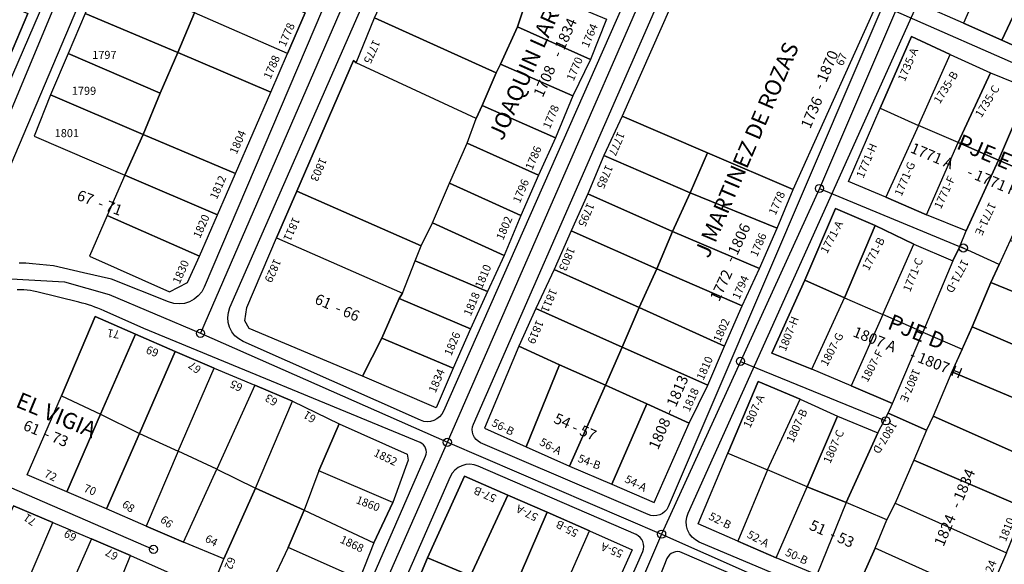
# Model space of a CAD drawing. Extents: x 334814 to 347200, y 6275200 to 6293205.
# Drawn here: x 342048 to 342232, y 6279510 to 6279612 of the extents above; entities that cross this region are included whole.
import ezdxf

# ---------------------------------------------------------------- set-up
doc = ezdxf.new("R2010")
doc.units = 0
doc.header["$MEASUREMENT"] = 0
doc.layers.get('0').update_dxf_attribs({"linetype": 'CONTINUOUS'})
for name, color, linetype in [('1010', 7, 'CONTINUOUS'), ('1400', 7, 'CONTINUOUS'), ('1500', 7, 'CONTINUOUS'), ('2000', 7, 'CONTINUOUS'), ('2510', 7, 'CONTINUOUS'), ('LIMITE_PREDIAL', 7, 'CONTINUOUS')]:
    doc.layers.add(name, color=color, linetype=linetype)

msp = doc.modelspace()

# ---------------------------------------------------------------- linework, layer by layer
at = {"color": 10}
for points in [[(342130.05, 6279692.33), (342140.07, 6279687.82), (342081.77, 6279553.29)], [(342127.81, 6279532.94), (342186.32, 6279667.03)], [(342060.88, 6279629.7), (342032.68, 6279562.13)], [(342211.38, 6279613.39), (342197.21, 6279580.32)], [(342211.38, 6279613.39), (342236.3, 6279602.47)], [(342197.21, 6279580.32), (342182.49, 6279548.05)], [(342197.21, 6279580.32), (342224.05, 6279569.2)], [(342032.68, 6279562.13), (342036.8, 6279562.01), (342045.29, 6279563.52), (342056.4, 6279562.88), (342064.74, 6279560.53), (342081.77, 6279553.29)], [(342081.77, 6279553.29), (342127.81, 6279532.94)], [(342182.49, 6279548.05), (342167.77, 6279515.79)], [(342182.49, 6279548.05), (342209.6, 6279536.95)], [(342020.92, 6279535.53), (342072.98, 6279512.96)], [(342095.18, 6279458.83), (342127.81, 6279532.94)], [(342127.81, 6279532.94), (342167.77, 6279515.79)], [(342167.77, 6279515.79), (342151.75, 6279478.46)], [(342167.77, 6279515.79), (342227.3, 6279489.33)]]:
    msp.add_lwpolyline(points, dxfattribs=at)
at = {"layer": '1400', "color": 2}
for points in [[(342186, 6279565.4), (342189.3, 6279572.9), (342192.3, 6279580.1), (342221.2, 6279644.3), (342189, 6279658.5), (342160.4, 6279593.8), (342157, 6279586.5), (342154, 6279579.3), (342150.9, 6279572.4), (342147.7, 6279565.2), (342144.3, 6279557.9), (342141.1, 6279550.9), (342134.7, 6279535.6), (342142.5, 6279532.1), (342150.6, 6279528.5), (342158.5, 6279525.1), (342166.4, 6279521.7), (342172.9, 6279536.5), (342176.4, 6279543.6), (342179.5, 6279550.9), (342182.8, 6279558.4), (342186, 6279565.4)], [(342238.8, 6279604.6), (342231.2, 6279608), (342224.1, 6279611.2), (342216.7, 6279614.4)], [(342043.35, 6279598.4), (342049.55, 6279613)], [(342060.25, 6279613), (342057.05, 6279605.5), (342053.75, 6279597.8), (342050.75, 6279590.1), (342067.65, 6279582.8), (342064.35, 6279575.3), (342061.05, 6279567.7), (342075.95, 6279561), (342079.35, 6279562.8), (342081.55, 6279567.7), (342084.95, 6279575.4), (342088.25, 6279583.1), (342094.85, 6279598.3), (342097.95, 6279605.5), (342101.25, 6279613.1)], [(342157.5, 6279611.9), (342154.5, 6279604.4), (342151.2, 6279597.6), (342148, 6279589.8), (342144.8, 6279582.8), (342141.5, 6279575.3), (342138.4, 6279567.8), (342135.3, 6279561.1), (342132.1, 6279554.1), (342128.9, 6279546.8), (342125.7, 6279539.4), (342112, 6279545.3), (342090.8, 6279554.2), (342090, 6279555.6), (342090.4, 6279558.1), (342095.9, 6279571.1), (342099.7, 6279579.8), (342110.3, 6279604.2), (342110.8, 6279603.8)], [(342110.8, 6279603.8), (342114.2, 6279612.2)], [(342196.7, 6279508.2), (342189.1, 6279511.4), (342182, 6279514.5), (342174.6, 6279517.7), (342180.1, 6279530.9), (342185.8, 6279544.3), (342193.6, 6279541), (342200.6, 6279537.8), (342208.1, 6279534.7), (342210, 6279538.4), (342210.8, 6279540.2), (342203.1, 6279543.5), (342195.8, 6279546.6), (342188.3, 6279549.6), (342194.5, 6279563.2), (342200.2, 6279576.6), (342207.6, 6279573.4), (342214.8, 6279569.9), (342222.1, 6279566.8), (342223.4, 6279569.5), (342224.6, 6279572.4), (342217.2, 6279575.4), (342209.6, 6279578.7), (342202.6, 6279581.6), (342208.5, 6279595.3), (342214.4, 6279608.7), (342221.6, 6279605.3), (342229.1, 6279601.9), (342236.3, 6279599)], [(342085, 6279508.4), (342086.1, 6279511.2), (342078.6, 6279514.3), (342071.6, 6279517.3), (342064.2, 6279520.5), (342056.8, 6279523.7), (342049.4, 6279526.9), (342055.8, 6279541.6), (342062.1, 6279556.4), (342069.6, 6279553.1), (342077, 6279549.9), (342084.3, 6279546.8), (342091.9, 6279543.6), (342098.9, 6279540.6), (342107.6, 6279536.4), (342120.3, 6279530.7), (342120.5, 6279529.6), (342117.6, 6279521.7), (342114.1, 6279514.2), (342111.4, 6279507.4)], [(342101.6, 6279460), (342108.3, 6279474.8), (342111.5, 6279482.5), (342115.1, 6279490.3), (342117.8, 6279497.2), (342121.1, 6279504.2), (342124.1, 6279511.4), (342131, 6279526.6), (342139.1, 6279523.1), (342146.4, 6279519.9), (342154.3, 6279516.4), (342162.3, 6279512.9), (342155.5, 6279497.8), (342152.5, 6279490.7), (342149.3, 6279483.1), (342146.2, 6279476.2), (342143.1, 6279468.7), (342139.7, 6279460.7), (342133.1, 6279446.1), (342125.5, 6279449.6), (342117.8, 6279452.9), (342109.8, 6279456.5), (342101.6, 6279460)], [(342046.9, 6279521.1), (342054.2, 6279518), (342061.4, 6279514.9), (342068.7, 6279511.8), (342076.1, 6279508.5)], [(342232.1, 6279512.3), (342228.4, 6279503.8)]]:
    msp.add_lwpolyline(points, dxfattribs=at)
at = {"layer": '1500', "color": 10}
for centre in [(342197.2, 6279580.32), (342224.04, 6279569.2), (342081.76, 6279553.29), (342182.48, 6279548.05), (342209.59, 6279536.95), (342127.8, 6279532.94), (342167.76, 6279515.79), (342072.97, 6279512.96)]:
    msp.add_circle(centre, 0.759, dxfattribs=at)
at = {"layer": '2000', "color": 1}
for points in [[(342037.05, 6279727.62), (342130.2, 6279687.88), (342131.13, 6279687.37), (342131.94, 6279686.69), (342132.6, 6279685.87), (342133.09, 6279684.93), (342133.39, 6279683.91), (342133.48, 6279682.86), (342133.37, 6279681.81), (342133.05, 6279680.8), (342082.45, 6279561.9), (342081.97, 6279561.03), (342081.34, 6279560.26), (342080.57, 6279559.63), (342079.69, 6279559.16), (342078.74, 6279558.87), (342077.75, 6279558.77), (342076.76, 6279558.86), (342075.81, 6279559.14), (342065.15, 6279563.4)], [(342088.9, 6279552.23), (342088.18, 6279552.84), (342087.6, 6279553.58), (342087.17, 6279554.42), (342086.92, 6279555.32), (342086.84, 6279556.26), (342086.95, 6279557.19), (342087.24, 6279558.09), (342139.6, 6279677.5)], [(342181.56, 6279662.1), (342127.1, 6279538.75), (342126.78, 6279538.18), (342126.36, 6279537.7), (342125.86, 6279537.3), (342125.28, 6279537), (342124.66, 6279536.83), (342124.02, 6279536.78), (342123.38, 6279536.85), (342122.77, 6279537.05), (342089.72, 6279551.77), (342088.9, 6279552.23)], [(342133.53, 6279533.13), (342133.15, 6279533.46), (342132.83, 6279533.86), (342132.61, 6279534.32), (342132.47, 6279534.81), (342132.43, 6279535.32), (342132.49, 6279535.83), (342132.65, 6279536.31), (342186.49, 6279659.32)], [(342221.93, 6279644.78), (342168.99, 6279520.9), (342168.72, 6279520.42), (342168.35, 6279520), (342167.92, 6279519.66), (342167.42, 6279519.41), (342166.89, 6279519.26), (342166.33, 6279519.22), (342165.78, 6279519.29), (342165.26, 6279519.47), (342133.97, 6279532.87), (342133.53, 6279533.13)], [(342174.07, 6279514.73), (342173.47, 6279515.25), (342172.97, 6279515.88), (342172.62, 6279516.6), (342172.4, 6279517.37), (342172.35, 6279518.17), (342172.44, 6279518.96), (342172.7, 6279519.72), (342227.64, 6279641.81)], [(342038.62, 6279566.5), (342065.94, 6279631.05), (342066.18, 6279632.19), (342065.96, 6279633.33), (342065.33, 6279634.3), (342064.37, 6279634.96), (342063.23, 6279635.2), (342062.09, 6279634.99), (342061.11, 6279634.36), (342060.45, 6279633.4), (342033.05, 6279570.2)], [(342281.06, 6279620.02), (342227.2, 6279494), (342227.04, 6279493.71), (342226.83, 6279493.45), (342226.56, 6279493.25), (342226.27, 6279493.1), (342225.95, 6279493.01), (342225.62, 6279492.98), (342225.29, 6279493.02), (342224.97, 6279493.12), (342174.77, 6279514.33), (342174.07, 6279514.73)], [(342065.15, 6279563.4), (342059.95, 6279564.6), (342054.35, 6279565.9), (342050.44, 6279566.27), (342049.82, 6279566.32), (342049.2, 6279566.35), (342048.57, 6279566.36), (342047.95, 6279566.36)], [(342071.2, 6279554.2), (342063.79, 6279557.49), (342063.21, 6279557.73), (342062.63, 6279557.97), (342062.05, 6279558.19), (342061.46, 6279558.39), (342060.87, 6279558.59), (342060.28, 6279558.77), (342059.68, 6279558.94), (342059.07, 6279559.09), (342051.23, 6279561.01), (342050.62, 6279561.14), (342050.02, 6279561.25), (342049.4, 6279561.33), (342048.79, 6279561.38), (342048.17, 6279561.41), (342047.55, 6279561.4)], [(342029.4, 6279405), (342058.43, 6279392.22), (342059.39, 6279391.93), (342060.4, 6279391.82), (342061.4, 6279391.91), (342062.37, 6279392.19), (342063.27, 6279392.64), (342064.07, 6279393.26), (342064.73, 6279394.02), (342065.24, 6279394.9), (342074.1, 6279413.4), (342083.75, 6279438.15), (342095.6, 6279465.9), (342123.72, 6279530.34), (342123.84, 6279530.7), (342123.88, 6279531.09), (342123.85, 6279531.47), (342123.75, 6279531.84), (342123.57, 6279532.18), (342123.33, 6279532.49), (342123.04, 6279532.74), (342122.7, 6279532.93), (342071.2, 6279554.2)], [(342137.4, 6279451.8), (342164.26, 6279512.58), (342164.39, 6279513.02), (342164.45, 6279513.48), (342164.41, 6279513.95), (342164.28, 6279514.4), (342164.07, 6279514.81), (342163.78, 6279515.17), (342163.42, 6279515.48), (342163.02, 6279515.71), (342133.53, 6279528.5), (342132.79, 6279528.75), (342132.02, 6279528.84), (342131.25, 6279528.78), (342130.5, 6279528.58), (342129.81, 6279528.23), (342129.2, 6279527.75), (342128.69, 6279527.16), (342128.31, 6279526.49), (342099.52, 6279460.77)], [(342165.45, 6279351.95), (342166.05, 6279353.03), (342169.25, 6279360.5), (342219.85, 6279476.5), (342223.94, 6279485.99), (342224.09, 6279486.49), (342224.15, 6279487.02), (342224.1, 6279487.54), (342223.95, 6279488.04), (342223.71, 6279488.51), (342223.38, 6279488.92), (342222.98, 6279489.27), (342222.53, 6279489.53), (342196.75, 6279501.45), (342171.59, 6279512.34), (342171.19, 6279512.47), (342170.78, 6279512.53), (342170.36, 6279512.5), (342169.95, 6279512.39), (342169.57, 6279512.2), (342169.24, 6279511.94), (342168.96, 6279511.62), (342168.75, 6279511.25), (342164.45, 6279500.3)]]:
    msp.add_lwpolyline(points, dxfattribs=at)
at = {"layer": 'LIMITE_PREDIAL', "color": 4}
for points in [[(342189, 6279658.5), (342160.4, 6279593.8), (342176.3, 6279587), (342192.3, 6279580.1), (342221.2, 6279644.3), (342189, 6279658.5)], [(342222.3, 6279626.9), (342229.6, 6279623.8), (342224.1, 6279611.2), (342216.7, 6279614.4), (342222.3, 6279626.9)], [(342119.3, 6279623.2), (342141.8, 6279613.3), (342140.9, 6279610.5), (342137.7, 6279603.5), (342136.9, 6279601.9), (342114.2, 6279612.2), (342119.3, 6279623.2)], [(342231.2, 6279608), (342237, 6279620.3), (342229.6, 6279623.8), (342224.1, 6279611.2), (342231.2, 6279608)], [(342060.25, 6279613), (342077.55, 6279605.7), (342080.65, 6279613.1), (342063.35, 6279620.6), (342060.25, 6279613)], [(342097.95, 6279605.5), (342080.65, 6279613.1), (342084.05, 6279620.8), (342101.25, 6279613.1), (342097.95, 6279605.5)], [(342043.35, 6279598.4), (342028.35, 6279604.9), (342031.45, 6279612.1), (342034.65, 6279619.2), (342049.55, 6279613), (342043.35, 6279598.4)], [(342237, 6279620.3), (342231.2, 6279608), (342238.8, 6279604.6), (342244.2, 6279616.9), (342237, 6279620.3)], [(342154.5, 6279604.4), (342140.9, 6279610.5), (342141.8, 6279613.3), (342144, 6279617.6), (342157.5, 6279611.9), (342154.5, 6279604.4)], [(342057.05, 6279605.5), (342074.25, 6279598.1), (342077.55, 6279605.7), (342060.25, 6279613), (342057.05, 6279605.5)], [(342097.95, 6279605.5), (342080.65, 6279613.1), (342077.55, 6279605.7), (342094.85, 6279598.3), (342097.95, 6279605.5)], [(342114.2, 6279612.2), (342136.9, 6279601.9), (342134.3, 6279595.8), (342133.2, 6279593.4), (342110.8, 6279603.8), (342114.2, 6279612.2)], [(342151.2, 6279597.6), (342137.7, 6279603.5), (342140.9, 6279610.5), (342154.5, 6279604.4), (342151.2, 6279597.6)], [(342214.4, 6279608.7), (342208.5, 6279595.3), (342215.7, 6279592.1), (342221.6, 6279605.3), (342214.4, 6279608.7)], [(342053.75, 6279597.8), (342071.05, 6279590.4), (342074.25, 6279598.1), (342057.05, 6279605.5), (342053.75, 6279597.8)], [(342094.85, 6279598.3), (342077.55, 6279605.7), (342074.25, 6279598.1), (342071.05, 6279590.4), (342088.25, 6279583.1), (342094.85, 6279598.3)], [(342099.7, 6279579.8), (342122.9, 6279569.6), (342125, 6279573.9), (342128.2, 6279581.3), (342131.5, 6279588.8), (342133.2, 6279593.4), (342110.8, 6279603.8), (342110.3, 6279604.2), (342099.7, 6279579.8)], [(342229.1, 6279601.9), (342223.1, 6279588.9), (342215.7, 6279592.1), (342221.6, 6279605.3), (342229.1, 6279601.9)], [(342148, 6279589.8), (342134.3, 6279595.8), (342136.9, 6279601.9), (342137.7, 6279603.5), (342151.2, 6279597.6), (342148, 6279589.8)], [(342236.3, 6279599), (342230.6, 6279585.6), (342223.1, 6279588.9), (342229.1, 6279601.9), (342236.3, 6279599)], [(342245.1, 6279598.6), (342243.8, 6279595.5), (342240.1, 6279587.2), (342237.9, 6279582.5), (342230.6, 6279585.6), (342236.3, 6279599), (342237.5, 6279601.7), (342245.1, 6279598.6)], [(342050.75, 6279590.1), (342067.65, 6279582.8), (342071.05, 6279590.4), (342053.75, 6279597.8), (342050.75, 6279590.1)], [(342148, 6279589.8), (342144.8, 6279582.8), (342131.5, 6279588.8), (342133.2, 6279593.4), (342134.3, 6279595.8), (342148, 6279589.8)], [(342208.5, 6279595.3), (342215.7, 6279592.1), (342209.6, 6279578.7), (342202.6, 6279581.6), (342208.5, 6279595.3)], [(342157, 6279586.5), (342173.1, 6279579.5), (342176.3, 6279587), (342160.4, 6279593.8), (342157, 6279586.5)], [(342217.2, 6279575.4), (342223.1, 6279588.9), (342215.7, 6279592.1), (342209.6, 6279578.7), (342217.2, 6279575.4)], [(342088.25, 6279583.1), (342071.05, 6279590.4), (342067.65, 6279582.8), (342084.95, 6279575.4), (342088.25, 6279583.1)], [(342141.5, 6279575.3), (342128.2, 6279581.3), (342131.5, 6279588.8), (342144.8, 6279582.8), (342141.5, 6279575.3)], [(342230.6, 6279585.6), (342224.6, 6279572.4), (342217.2, 6279575.4), (342223.1, 6279588.9), (342230.6, 6279585.6)], [(342154, 6279579.3), (342169.8, 6279572.3), (342173.1, 6279579.5), (342157, 6279586.5), (342154, 6279579.3)], [(342192.3, 6279580.1), (342176.3, 6279587), (342173.1, 6279579.5), (342189.3, 6279572.9), (342192.3, 6279580.1)], [(342237.9, 6279582.5), (342236.5, 6279579.1), (342232.8, 6279570.6), (342230.7, 6279566.1), (342223.4, 6279569.5), (342224.6, 6279572.4), (342230.6, 6279585.6), (342237.9, 6279582.5)], [(342084.95, 6279575.4), (342067.65, 6279582.8), (342064.35, 6279575.3), (342081.55, 6279567.7), (342084.95, 6279575.4)], [(342138.4, 6279567.8), (342125, 6279573.9), (342128.2, 6279581.3), (342141.5, 6279575.3), (342138.4, 6279567.8)], [(342095.9, 6279571.1), (342119.4, 6279560.8), (342121.8, 6279566.8), (342122.9, 6279569.6), (342099.7, 6279579.8), (342095.9, 6279571.1)], [(342150.9, 6279572.4), (342166.9, 6279565.3), (342169.8, 6279572.3), (342154, 6279579.3), (342150.9, 6279572.4)], [(342189.3, 6279572.9), (342173.1, 6279579.5), (342169.8, 6279572.3), (342186, 6279565.4), (342189.3, 6279572.9)], [(342200.2, 6279576.6), (342194.5, 6279563.2), (342201.9, 6279559.9), (342207.6, 6279573.4), (342200.2, 6279576.6)], [(342081.55, 6279567.7), (342064.35, 6279575.3), (342061.05, 6279567.7), (342075.95, 6279561), (342079.35, 6279562.8), (342081.55, 6279567.7)], [(342135.3, 6279561.1), (342121.8, 6279566.8), (342122.9, 6279569.6), (342125, 6279573.9), (342138.4, 6279567.8), (342135.3, 6279561.1)], [(342207.6, 6279573.4), (342201.9, 6279559.9), (342209, 6279556.8), (342214.8, 6279569.9), (342207.6, 6279573.4)], [(342095.9, 6279571.1), (342119.4, 6279560.8), (342118.8, 6279559.8), (342115.6, 6279552.4), (342112, 6279545.3), (342090.8, 6279554.2), (342090, 6279555.6), (342090.4, 6279558.1), (342095.9, 6279571.1)], [(342147.7, 6279565.2), (342163.6, 6279558.1), (342166.9, 6279565.3), (342150.9, 6279572.4), (342147.7, 6279565.2)], [(342186, 6279565.4), (342169.8, 6279572.3), (342166.9, 6279565.3), (342182.8, 6279558.4), (342186, 6279565.4)], [(342222.1, 6279566.8), (342216.5, 6279553.5), (342209, 6279556.8), (342214.8, 6279569.9), (342222.1, 6279566.8)], [(342222.1, 6279566.8), (342216.5, 6279553.5), (342223.8, 6279550.3), (342225.7, 6279554.5), (342229.2, 6279562.8), (342230.7, 6279566.1), (342223.4, 6279569.5), (342222.1, 6279566.8)], [(342253.3, 6279562.1), (342232.8, 6279570.6), (342230.7, 6279566.1), (342229.2, 6279562.8), (342250.2, 6279554.2), (342253.3, 6279562.1)], [(342132.1, 6279554.1), (342118.8, 6279559.8), (342119.4, 6279560.8), (342121.8, 6279566.8), (342135.3, 6279561.1), (342132.1, 6279554.1)], [(342144.3, 6279557.9), (342160.4, 6279550.7), (342163.6, 6279558.1), (342147.7, 6279565.2), (342144.3, 6279557.9)], [(342182.8, 6279558.4), (342166.9, 6279565.3), (342163.6, 6279558.1), (342179.5, 6279550.9), (342182.8, 6279558.4)], [(342194.5, 6279563.2), (342188.3, 6279549.6), (342195.8, 6279546.6), (342201.9, 6279559.9), (342194.5, 6279563.2)], [(342250.2, 6279554.2), (342229.2, 6279562.8), (342225.7, 6279554.5), (342246.4, 6279545.6), (342250.2, 6279554.2)], [(342128.9, 6279546.8), (342115.6, 6279552.4), (342118.8, 6279559.8), (342132.1, 6279554.1), (342128.9, 6279546.8)], [(342209, 6279556.8), (342203.1, 6279543.5), (342195.8, 6279546.6), (342201.9, 6279559.9), (342209, 6279556.8)], [(342062.1, 6279556.4), (342055.8, 6279541.6), (342063.1, 6279538.2), (342069.6, 6279553.1), (342062.1, 6279556.4)], [(342141.1, 6279550.9), (342148.7, 6279547.4), (342157.3, 6279543.6), (342160.4, 6279550.7), (342144.3, 6279557.9), (342141.1, 6279550.9)], [(342179.5, 6279550.9), (342163.6, 6279558.1), (342160.4, 6279550.7), (342176.4, 6279543.6), (342179.5, 6279550.9)], [(342209, 6279556.8), (342203.1, 6279543.5), (342210.8, 6279540.2), (342216.5, 6279553.5), (342209, 6279556.8)], [(342246.4, 6279545.6), (342225.7, 6279554.5), (342221.9, 6279546.1), (342242.7, 6279537.3), (342246.4, 6279545.6)], [(342069.6, 6279553.1), (342063.1, 6279538.2), (342070.4, 6279534.6), (342077, 6279549.9), (342069.6, 6279553.1)], [(342223.8, 6279550.3), (342221.9, 6279546.1), (342218.4, 6279537.8), (342217.2, 6279535.2), (342210, 6279538.4), (342210.8, 6279540.2), (342216.5, 6279553.5), (342223.8, 6279550.3)], [(342125.7, 6279539.4), (342112, 6279545.3), (342115.6, 6279552.4), (342128.9, 6279546.8), (342125.7, 6279539.4)], [(342142.5, 6279532.1), (342148.7, 6279547.4), (342141.1, 6279550.9), (342134.7, 6279535.6), (342142.5, 6279532.1)], [(342077, 6279549.9), (342070.4, 6279534.6), (342077.6, 6279531.3), (342084.3, 6279546.8), (342077, 6279549.9)], [(342176.4, 6279543.6), (342160.4, 6279550.7), (342157.3, 6279543.6), (342165, 6279540.1), (342172.9, 6279536.5), (342176.4, 6279543.6)], [(342150.6, 6279528.5), (342157.3, 6279543.6), (342148.7, 6279547.4), (342142.5, 6279532.1), (342150.6, 6279528.5)], [(342091.9, 6279543.6), (342084.8, 6279527.9), (342077.6, 6279531.3), (342084.3, 6279546.8), (342091.9, 6279543.6)], [(342242.7, 6279537.3), (342221.9, 6279546.1), (342218.4, 6279537.8), (342239, 6279528.7), (342242.7, 6279537.3)], [(342091.9, 6279543.6), (342084.8, 6279527.9), (342092, 6279524.4), (342098.9, 6279540.6), (342091.9, 6279543.6)], [(342158.5, 6279525.1), (342165, 6279540.1), (342157.3, 6279543.6), (342150.6, 6279528.5), (342158.5, 6279525.1)], [(342185.8, 6279544.3), (342180.1, 6279530.9), (342187.5, 6279527.8), (342193.6, 6279541), (342185.8, 6279544.3)], [(342049.4, 6279526.9), (342055.8, 6279541.6), (342063.1, 6279538.2), (342056.8, 6279523.7), (342049.4, 6279526.9)], [(342098.9, 6279540.6), (342107.6, 6279536.4), (342103.8, 6279527.6), (342101.1, 6279520.3), (342092, 6279524.4), (342098.9, 6279540.6)], [(342166.4, 6279521.7), (342172.9, 6279536.5), (342165, 6279540.1), (342158.5, 6279525.1), (342166.4, 6279521.7)], [(342200.6, 6279537.8), (342194.9, 6279524.6), (342187.5, 6279527.8), (342193.6, 6279541), (342200.6, 6279537.8)], [(342056.8, 6279523.7), (342063.1, 6279538.2), (342070.4, 6279534.6), (342064.2, 6279520.5), (342056.8, 6279523.7)], [(342217.2, 6279535.2), (342214.8, 6279529.6), (342211.3, 6279521.6), (342209.8, 6279518.5), (342202.2, 6279521.7), (342208.1, 6279534.7), (342210, 6279538.4), (342217.2, 6279535.2)], [(342103.8, 6279527.6), (342107.6, 6279536.4), (342120.3, 6279530.7), (342120.5, 6279529.6), (342117.6, 6279521.7), (342103.8, 6279527.6)], [(342208.1, 6279534.7), (342202.2, 6279521.7), (342194.9, 6279524.6), (342200.6, 6279537.8), (342208.1, 6279534.7)], [(342239, 6279528.7), (342218.4, 6279537.8), (342217.2, 6279535.2), (342214.8, 6279529.6), (342235.5, 6279520.7), (342239, 6279528.7)], [(342064.2, 6279520.5), (342070.4, 6279534.6), (342077.6, 6279531.3), (342071.6, 6279517.3), (342064.2, 6279520.5)], [(342078.6, 6279514.3), (342084.8, 6279527.9), (342077.6, 6279531.3), (342071.6, 6279517.3), (342078.6, 6279514.3)], [(342180.1, 6279530.9), (342187.5, 6279527.8), (342182, 6279514.5), (342174.6, 6279517.7), (342180.1, 6279530.9)], [(342235.5, 6279520.7), (342214.8, 6279529.6), (342211.3, 6279521.6), (342232.1, 6279512.3), (342235.5, 6279520.7)], [(342078.6, 6279514.3), (342084.8, 6279527.9), (342092, 6279524.4), (342086.1, 6279511.2), (342078.6, 6279514.3)], [(342103.8, 6279527.6), (342101.1, 6279520.3), (342114.1, 6279514.2), (342117.6, 6279521.7), (342103.8, 6279527.6)], [(342189.1, 6279511.4), (342194.9, 6279524.6), (342187.5, 6279527.8), (342182, 6279514.5), (342189.1, 6279511.4)], [(342131, 6279526.6), (342124.1, 6279511.4), (342132.1, 6279508), (342139.1, 6279523.1), (342131, 6279526.6)], [(342086.1, 6279511.2), (342092, 6279524.4), (342101.1, 6279520.3), (342098.1, 6279513.3), (342094.7, 6279506.1), (342093.9, 6279504.2), (342085, 6279508.4), (342086.1, 6279511.2)], [(342189.1, 6279511.4), (342194.9, 6279524.6), (342202.2, 6279521.7), (342196.7, 6279508.2), (342189.1, 6279511.4)], [(342139.1, 6279523.1), (342132.1, 6279508), (342139.8, 6279504.6), (342146.4, 6279519.9), (342139.1, 6279523.1)], [(342203.9, 6279505), (342207.6, 6279513.2), (342209.8, 6279518.5), (342202.2, 6279521.7), (342196.7, 6279508.2), (342203.9, 6279505)], [(342228.4, 6279503.8), (342207.6, 6279513.2), (342209.8, 6279518.5), (342211.3, 6279521.6), (342232.1, 6279512.3), (342228.4, 6279503.8)], [(342046.9, 6279521.1), (342040.3, 6279506.8), (342048, 6279503.4), (342054.2, 6279518), (342046.9, 6279521.1)], [(342111.4, 6279507.4), (342098.1, 6279513.3), (342101.1, 6279520.3), (342114.1, 6279514.2), (342111.4, 6279507.4)], [(342146.4, 6279519.9), (342139.8, 6279504.6), (342147.6, 6279501.1), (342154.3, 6279516.4), (342146.4, 6279519.9)], [(342061.4, 6279514.9), (342055, 6279500.4), (342048, 6279503.4), (342054.2, 6279518), (342061.4, 6279514.9)], [(342154.3, 6279516.4), (342162.3, 6279512.9), (342155.5, 6279497.8), (342147.6, 6279501.1), (342154.3, 6279516.4)], [(342061.4, 6279514.9), (342055, 6279500.4), (342062.8, 6279497.2), (342068.7, 6279511.8), (342061.4, 6279514.9)], [(342111.4, 6279507.4), (342098.1, 6279513.3), (342094.7, 6279506.1), (342108.2, 6279499.9), (342111.4, 6279507.4)], [(342228.4, 6279503.8), (342207.6, 6279513.2), (342203.9, 6279505), (342224.8, 6279495.8), (342228.4, 6279503.8)], [(342076.1, 6279508.5), (342070, 6279494), (342062.8, 6279497.2), (342068.7, 6279511.8), (342076.1, 6279508.5)], [(342121.1, 6279504.2), (342136.7, 6279497.4), (342139.8, 6279504.6), (342132.1, 6279508), (342124.1, 6279511.4), (342121.1, 6279504.2)]]:
    msp.add_lwpolyline(points, dxfattribs=at)

# ---------------------------------------------------------------- texts
at = {"color": 10}
for s, rotation, p in [('JOAQUIN LARRAIN Y S', 65.9474, (342138.11, 6279589.1)), ('J MARTINEZ DE ROZAS', 66.9215, (342176.55, 6279567.14)), ('PJE E', 337.1284, (342222.58, 6279587.82)), ('PJE D', 338.3316, (342209.71, 6279554.2)), ('EL VIGIA', 337.5294, (342047.08, 6279539.63))]:
    msp.add_text(s, height=3, rotation=rotation, dxfattribs=at).set_placement(p)
at = {"layer": '1010', "color": 10}
for s, rotation, p in [(' - 1834', 65.9474, (342148.69, 6279604.03)), (' - 1870', 66.9215, (342197.58, 6279597.97)), ('1708', 65.9474, (342145.58, 6279597.19)), ('1736', 66.9215, (342195.48, 6279591.32)), ('1771 A', 337.1284, (342214, 6279587.11)), (' - 1771 H', 337.1284, (342223.95, 6279582.9)), ('67', 339.4202, (342058.52, 6279578.25)), (' - 71', 339.4202, (342061.84, 6279577.01)), (' - 1806', 64.9161, (342180.93, 6279565.74)), ('1772', 64.9161, (342178.48, 6279559.08)), ('61', 336.3262, (342102.87, 6279558.94)), (' - 66', 336.3262, (342106.11, 6279557.52)), ('1807 A', 338.3316, (342203.27, 6279552.77)), (' - 1807 H', 338.3316, (342213.31, 6279548.78)), (' - 1813', 66.5204, (342169.55, 6279537.36)), ('54', 336.4408, (342147.47, 6279536.66)), ('61', 337.5294, (342048.51, 6279535.34)), (' - 57', 336.4408, (342150.28, 6279535.26)), ('1808', 66.5204, (342167.09, 6279531.4)), (' - 73', 337.5294, (342051.78, 6279533.99)), (' - 1834', 67.0361, (342223.11, 6279519.86)), ('51', 336.0397, (342195.13, 6279516.74)), ('1824', 67.0361, (342220.34, 6279513.35)), (' - 53', 336.0397, (342198.37, 6279515.31))]:
    msp.add_text(s, height=2, rotation=rotation, dxfattribs=at).set_placement(p)
at = {"layer": '2510', "color": 4}
for s, rotation, p in [('1778', 66.2912, (342097.57, 6279606.65)), ('1764', 66.6923, (342154.1, 6279606.48)), ('1775', 245.6843, (342113.99, 6279608.22)), ('1735-A', 66.9788, (342213.12, 6279600.17)), ('1788', 66.2912, (342094.8, 6279600.6)), ('1770', 66.9788, (342151.34, 6279600.26)), ('67', 66.1193, (342201.54, 6279603.08)), ('1735-B', 57.9833, (342219.66, 6279596)), ('1735-C', 57.9833, (342227.4, 6279593.42)), ('1778', 66.9788, (342146.91, 6279591.32)), ('1804', 66.2912, (342088.48, 6279586.59)), ('1777', 246.6583, (342159.62, 6279591.03)), ('1786', 66.9788, (342143.65, 6279583.65)), ('1771-H', 66.9788, (342205.38, 6279582.12)), ('1803', 245.6843, (342104.05, 6279586.22)), ('1785', 246.6583, (342157.39, 6279584.88)), ('1771-G', 66.9788, (342212.52, 6279578.75)), ('1812', 66.2912, (342084.78, 6279578.15)), ('1796', 66.9788, (342141.31, 6279577.46)), ('1771-F', 64.9734, (342219.86, 6279576.37)), ('1778', 66.1193, (342189.01, 6279575.21)), ('1795', 246.6583, (342153.93, 6279577.8)), ('1771-E', 244.9967, (342228.89, 6279577.87)), ('1820', 66.2912, (342081.67, 6279570.89)), ('1811', 245.6843, (342099.02, 6279575.1)), ('1802', 66.9788, (342138.2, 6279570.55)), ('1771-A', 61.994, (342198.63, 6279568.03)), ('1786', 66.1193, (342185.56, 6279567.44)), ('1771-B', 61.994, (342206.37, 6279564.86)), ('1803', 246.6583, (342150.34, 6279569.53)), ('1771-C', 68.0101, (342214.11, 6279560.89)), ('1830', 66.2912, (342077.85, 6279562.37)), ('1829', 245.6843, (342095.51, 6279567.35)), ('1810', 66.9788, (342134.26, 6279561.54)), ('1771-D', 242.0174, (342223.83, 6279567.24)), ('1794', 66.1193, (342182.24, 6279559.48)), ('1818', 66.9788, (342132.15, 6279556.38)), ('1811', 246.6583, (342147, 6279561.79)), ('1807-H', 68.0101, (342190.89, 6279549.79)), ('1819', 246.6583, (342144.46, 6279555.9)), ('1802', 66.1193, (342178.68, 6279551.46)), ('71', 171.0279, (342066.76, 6279553.75)), ('1826', 66.9788, (342128.52, 6279548.95)), ('1807-G', 61.994, (342198.63, 6279547.01)), ('69', 158.0218, (342074.1, 6279550.18)), ('1810', 66.1193, (342175.56, 6279544.41)), ('1807-F', 61.994, (342206.17, 6279544.03)), ('67', 143.0103, (342082.04, 6279546.81)), ('1834', 66.9788, (342125.59, 6279542.04)), ('1807-E', 247.0021, (342214.7, 6279546.81)), ('65', 153.037, (342089.78, 6279543.64)), ('63', 147.995, (342096.33, 6279540.86)), ('1818', 66.1193, (342172.94, 6279538.5)), ('1807-A', 64.8015, (342184.26, 6279535.47)), ('61', 147.4793, (342103.47, 6279537.69)), ('1807-B', 65.661, (342192.3, 6279532.71)), ('56-B', 333.0031, (342135.92, 6279536.1)), ('1807-D', 238.2931, (342210.54, 6279537.09)), ('1807-C', 66.3485, (342199.22, 6279528.85)), ('56-A', 331.9717, (342144.85, 6279532.53)), ('1852', 334.2063, (342113.91, 6279530.47)), ('54-B', 338.9618, (342152, 6279529.36)), ('72', 333.9771, (342052.47, 6279526.58)), ('70', 337.9878, (342059.82, 6279523.8)), ('54-A', 333.0031, (342160.73, 6279525.59)), ('57-B', 156.0164, (342137.11, 6279523.01)), ('68', 324.9817, (342066.96, 6279521.03)), ('1860', 339.0191, (342110.62, 6279521.62)), ('71', 145.0156, (342051.28, 6279518.45)), ('57-A', 153.3808, (342144.87, 6279519.46)), ('52-B', 333.0031, (342176.4, 6279518.65)), ('66', 320.971, (342074.1, 6279518.25)), ('55-B', 152.0057, (342152.39, 6279516.46)), ('1810', 68.0101, (342231.97, 6279514.28)), ('69', 152.0057, (342058.82, 6279515.67)), ('52-A', 331.9717, (342183.55, 6279515.27)), ('64', 331.9717, (342082.44, 6279514.48)), ('1868', 334.7219, (342107.64, 6279514.28)), ('55-A', 158.0218, (342160.73, 6279512.7)), ('67', 150.0003, (342066.56, 6279512.1)), ('50-B', 334.9511, (342190.69, 6279511.9)), ('62', 248.6064, (342087, 6279511.7)), ('1824', 68.0101, (342228.59, 6279506.35))]:
    msp.add_text(s, height=1.5, rotation=rotation, dxfattribs=at).set_placement(p)
for s, p in [('1797', (342061.55, 6279604.5)), ('1799', (342057.75, 6279597.8)), ('1801', (342054.55, 6279589.9))]:
    msp.add_text(s, height=1.5, dxfattribs=at).set_placement(p)

doc.saveas('drawing.dxf')
